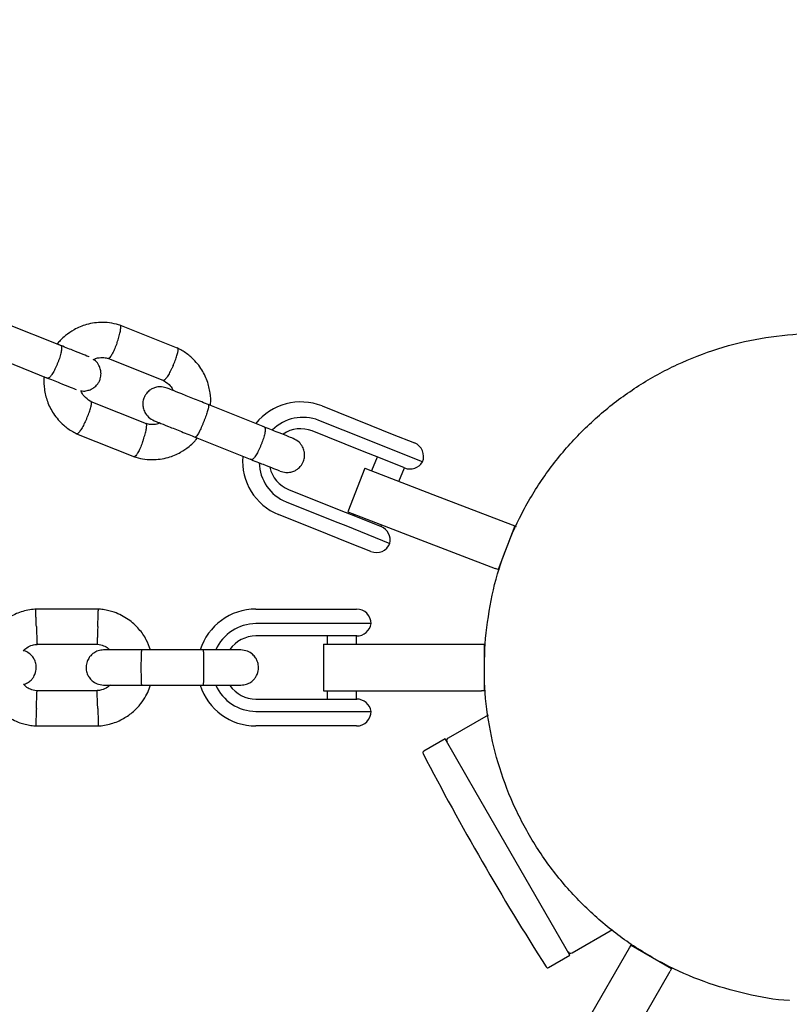
# Model space of a CAD drawing. Units: millimetres. Extents: x 7001 to 20044, y 1500 to 17692.
# Drawn here: x 12518 to 12649, y 10748 to 10916 of the extents above; entities that cross this region are included whole.
import ezdxf

# ---------------------------------------------------------------- set-up
doc = ezdxf.new("R2010")
doc.units = ezdxf.units.MM
doc.layers.add('Dimensions', color=7, linetype='Continuous')
doc.styles.get("Standard").update_dxf_attribs({"font": 'arial.ttf'})
doc.dimstyles.new('Leikkiset keinu', dxfattribs={"dimtxt": 150, "dimasz": 2.5, "dimexe": 0.06, "dimexo": 0.625, "dimtad": 0, "dimtih": 1, "dimtoh": 1, "dimdec": 0, "dimtxsty": 'Standard', "dimcen": 2.5, "dimadec": 0, "dimazin": 0, "dimtfac": 1, "dimtmove": 0, "dimatfit": 3, "dimfxl": 1, "dimarcsym": 0})

# ---------------------------------------------------------------- blocks, each defined once
blk = doc.blocks.new('*D19')
at = {"layer": 'Defpoints', "color": 0, "transparency": 16777216}
for p in [(17410.81, 11495.26), (7006.56, 10288.93), (17410.81, 1598.91)]:
    blk.add_point(p, dxfattribs=at)
at = {"layer": 'Dimensions', "color": 0, "lineweight": -2, "transparency": 16777216}
for p, q in [((17410.81, 11494.63), (17410.81, 1598.85)), ((7006.56, 10288.3), (7006.56, 1598.85)), ((7009.06, 1598.91), (11933.13, 1598.91)), ((17408.31, 1598.91), (12484.24, 1598.91))]:
    blk.add_line(p, q, dxfattribs=at)
at = {"layer": 'Dimensions', "color": 0, "transparency": 16777216}
for points in [[(7009.06, 1599.33), (7009.06, 1598.5), (7006.56, 1598.91)], [(17408.31, 1599.33), (17408.31, 1598.5), (17410.81, 1598.91)]]:
    blk.add_solid(points, dxfattribs=at)
at = {"layer": 'Dimensions', "color": 0, "transparency": 16777216, "insert": (12208.68, 1598.91), "char_height": 150, "attachment_point": 5}
blk.add_mtext('10410', dxfattribs=at)
blk = doc.blocks.new('*D20')
at = {"layer": 'Defpoints', "color": 0, "transparency": 16777216}
for p in [(12151.15, 14362.03), (19760.21, 14362.03), (12154.35, 4162.82)]:
    blk.add_point(p, dxfattribs=at)
at = {"layer": 'Dimensions', "color": 0, "lineweight": -2, "transparency": 16777216}
for p, q in [((12151.78, 14362.03), (19760.27, 14362.03)), ((19760.21, 14359.53), (19760.21, 9339.64)), ((19760.21, 4165.32), (19760.21, 9185.21)), ((12154.97, 4162.82), (19760.27, 4162.82))]:
    blk.add_line(p, q, dxfattribs=at)
at = {"layer": 'Dimensions', "color": 0, "transparency": 16777216}
for points in [[(19759.79, 14359.53), (19760.63, 14359.53), (19760.21, 14362.03)], [(19759.79, 4165.32), (19760.63, 4165.32), (19760.21, 4162.82)]]:
    blk.add_solid(points, dxfattribs=at)
at = {"layer": 'Dimensions', "color": 0, "transparency": 16777216, "insert": (19760.21, 9262.42), "char_height": 150, "attachment_point": 5}
blk.add_mtext('10200', dxfattribs=at)
blk = doc.blocks.new('*D21')
at = {"layer": 'Defpoints', "color": 0, "transparency": 16777216}
for p in [(15909.94, 11514.89), (8501.37, 10266.72), (15909.94, 2959.59)]:
    blk.add_point(p, dxfattribs=at)
at = {"layer": 'Dimensions', "color": 0, "lineweight": -2, "transparency": 16777216}
for p, q in [((15909.94, 11514.26), (15909.94, 2959.53)), ((8501.37, 10266.1), (8501.37, 2959.53)), ((8503.87, 2959.59), (11981.92, 2959.59)), ((15907.44, 2959.59), (12429.39, 2959.59))]:
    blk.add_line(p, q, dxfattribs=at)
at = {"layer": 'Dimensions', "color": 0, "transparency": 16777216}
for points in [[(8503.87, 2960.01), (8503.87, 2959.18), (8501.37, 2959.59)], [(15907.44, 2960.01), (15907.44, 2959.18), (15909.94, 2959.59)]]:
    blk.add_solid(points, dxfattribs=at)
at = {"layer": 'Dimensions', "color": 0, "transparency": 16777216, "insert": (12205.66, 2959.59), "char_height": 150, "attachment_point": 5}
blk.add_mtext('7410', dxfattribs=at)
blk = doc.blocks.new('*D22')
at = {"layer": 'Defpoints', "color": 0, "transparency": 16777216}
for p in [(12086.43, 12853), (18367.03, 12853), (12388.25, 6162.73)]:
    blk.add_point(p, dxfattribs=at)
at = {"layer": 'Dimensions', "color": 0, "lineweight": -2, "transparency": 16777216}
for p, q in [((12087.05, 12853), (18367.09, 12853)), ((18367.03, 12850.5), (18367.03, 9585.07)), ((18367.03, 6165.23), (18367.03, 9430.65)), ((12388.87, 6162.73), (18367.09, 6162.73))]:
    blk.add_line(p, q, dxfattribs=at)
at = {"layer": 'Dimensions', "color": 0, "transparency": 16777216}
for points in [[(18366.62, 12850.5), (18367.45, 12850.5), (18367.03, 12853)], [(18366.62, 6165.23), (18367.45, 6165.23), (18367.03, 6162.73)]]:
    blk.add_solid(points, dxfattribs=at)
at = {"layer": 'Dimensions', "color": 0, "transparency": 16777216, "insert": (18367.03, 9507.86), "char_height": 150, "attachment_point": 5}
blk.add_mtext('6700', dxfattribs=at)

msp = doc.modelspace()

# ---------------------------------------------------------------- linework, layer by layer
at = {"linetype": 'Continuous', "lineweight": 25}
for p, q in [((12524.87, 10860.54), (12515.17, 10864.42)), ((12544.83, 10860.09), (12534.89, 10864.07)), ((12512.95, 10858.85), (12522.64, 10854.97)), ((12532.83, 10858.43), (12542.33, 10854.63)), ((12539.46, 10847.17), (12529.96, 10850.97)), ((12559.69, 10846.62), (12549.99, 10850.49)), ((12569.46, 10850.25), (12577.8, 10846.91)), ((12577.25, 10844.44), (12568.9, 10847.78)), ((12527.46, 10845.51), (12537.41, 10841.54)), ((12576.1, 10842.64), (12567.75, 10845.97)), ((12577.8, 10846.91), (12581.47, 10845.44)), ((12547.76, 10844.92), (12557.46, 10841.04)), ((12579.08, 10843.7), (12577.25, 10844.44)), ((12581.47, 10845.44), (12585.25, 10843.93)), ((12579.74, 10841.18), (12576.1, 10842.64)), ((12586.64, 10840.68), (12579.08, 10843.7)), ((12578.9, 10841.52), (12577.94, 10839.13)), ((12583.57, 10839.65), (12579.74, 10841.18)), ((12576.75, 10839.59), (12573.89, 10832.12)), ((12576.75, 10839.59), (12588.42, 10835.11)), ((12582.61, 10837.34), (12583.54, 10839.66)), ((12563.74, 10835.95), (12572.09, 10832.61)), ((12563.33, 10833.85), (12571.68, 10830.51)), ((12588.42, 10835.11), (12601.96, 10829.92)), ((12572.09, 10832.61), (12575.73, 10831.15)), ((12573.89, 10832.12), (12585.56, 10827.64)), ((12570.38, 10828.34), (12562.03, 10831.68)), ((12571.68, 10830.51), (12573.51, 10829.78)), ((12574.97, 10831.71), (12574.89, 10831.49)), ((12575.73, 10831.15), (12579.56, 10829.62)), ((12573.51, 10829.78), (12581.07, 10826.75)), ((12579.53, 10829.63), (12579.64, 10829.91)), ((12602.43, 10829.74), (12599.56, 10822.27)), ((12601.96, 10829.92), (12602.43, 10829.74)), ((12602.43, 10829.74), (12602.65, 10829.65)), ((12574.04, 10826.87), (12570.38, 10828.34)), ((12585.56, 10827.64), (12599.09, 10822.45)), ((12577.82, 10825.36), (12574.04, 10826.87)), ((12599.56, 10822.27), (12599.09, 10822.45)), ((12599.8, 10822.18), (12599.56, 10822.27)), ((12531.27, 10815.51), (12520.42, 10815.51)), ((12558.15, 10815.52), (12567.26, 10815.52)), ((12567.26, 10815.52), (12570.98, 10815.52)), ((12570.98, 10815.52), (12575.35, 10815.52)), ((12567.26, 10813.02), (12558.15, 10813.02)), ((12569.12, 10813.02), (12567.26, 10813.02)), ((12577.85, 10813.02), (12569.12, 10813.02)), ((12567.26, 10810.92), (12558.15, 10810.92)), ((12570.96, 10810.92), (12567.26, 10810.92)), ((12570.35, 10810.92), (12570.35, 10809.52)), ((12575.38, 10810.92), (12570.96, 10810.92)), ((12575.35, 10809.52), (12575.35, 10810.92)), ((12520.61, 10809.52), (12530.98, 10809.52)), ((12549.18, 10808.52), (12538.6, 10808.52)), ((12569.7, 10809.52), (12569.7, 10801.52)), ((12569.7, 10809.52), (12582.2, 10809.52)), ((12582.2, 10809.52), (12596.7, 10809.52)), ((12596.7, 10809.52), (12597.2, 10809.52)), ((12597.2, 10809.52), (12597.2, 10801.52)), ((12597.2, 10809.52), (12597.39, 10809.52)), ((12538.6, 10802.52), (12549.18, 10802.52)), ((12531.08, 10801.53), (12520.71, 10801.53)), ((12558.15, 10800.12), (12567.26, 10800.12)), ((12567.26, 10800.12), (12570.96, 10800.12)), ((12569.7, 10801.52), (12582.2, 10801.52)), ((12570.35, 10801.52), (12570.35, 10800.12)), ((12570.96, 10800.12), (12575.38, 10800.12)), ((12575.35, 10800.12), (12575.35, 10801.52)), ((12582.2, 10801.52), (12596.7, 10801.52)), ((12597.2, 10801.52), (12596.7, 10801.52)), ((12597.41, 10801.52), (12597.2, 10801.52)), ((12558.15, 10798.02), (12567.26, 10798.02)), ((12567.26, 10798.02), (12569.12, 10798.02)), ((12569.12, 10798.02), (12577.85, 10798.02)), ((12597.87, 10797.39), (12591.01, 10793.43)), ((12520.42, 10795.53), (12531.27, 10795.53)), ((12567.26, 10795.52), (12558.15, 10795.52)), ((12570.98, 10795.52), (12567.26, 10795.52)), ((12575.35, 10795.52), (12570.98, 10795.52)), ((12590.5, 10793.31), (12586.85, 10791.2)), ((12595.83, 10784.08), (12590.5, 10793.31)), ((12611.85, 10756.33), (12595.83, 10784.08)), ((12612.21, 10756.71), (12619.1, 10760.69)), ((12622.06, 10757.59), (12622.31, 10758.03)), ((12622.31, 10758.03), (12622.4, 10758.19)), ((12622.31, 10758.03), (12629.24, 10754.03)), ((12608.2, 10754.22), (12611.85, 10756.33)), ((12614.81, 10745.04), (12622.06, 10757.59)), ((12621.74, 10741.04), (12628.99, 10753.59)), ((12629.24, 10754.03), (12628.99, 10753.59)), ((12629.34, 10754.21), (12629.24, 10754.03))]:
    msp.add_line(p, q, dxfattribs=at)
for centre, radius, start, end in [((12565.82, 10841.06), 9.88, 68.4172, 141.2369), ((12566.18, 10840.89), 7.41, 68.4264, 134.83), ((12565.79, 10841.04), 5.31, 68.329, 124.2078), ((12584.32, 10841.61), 2.5, 338.1986, 68.1986), ((12565.75, 10840.85), 9.9, 175.4977, 247.9), ((12566.11, 10840.72), 7.41, 181.3773, 247.97), ((12584.5, 10841.97), 2.5, 248.1986, 328.9917), ((12565.73, 10840.88), 5.31, 192.2408, 248.0683), ((12578.63, 10827.3), 2.5, 347.4055, 68.1986), ((12578.75, 10827.68), 2.5, 248.1986, 338.1986), ((12558.15, 10805.52), 10, 90, 162.5327), ((12575.35, 10813.02), 2.5, 0, 90), ((12558.15, 10805.52), 7.5, 90, 156.1643), ((12575.38, 10813.42), 2.5, 270, 350.7931), ((12558.15, 10805.52), 5.4, 90, 145.5127), ((12558.15, 10805.52), 10, 197.7238, 270), ((12558.15, 10805.52), 7.5, 203.646, 270), ((12558.15, 10805.52), 5.4, 214.5385, 270), ((12575.38, 10797.62), 2.5, 9.2069, 90), ((12575.35, 10798.02), 2.5, 270, 0), ((12591.26, 10793), 0.5, 120, 210), ((12587, 10790.94), 0.3, 120, 207.3528), ((12991.81, 11000.36), 456.07, 207.3528, 212.6472), ((12611.96, 10757.14), 0.5, 210, 300), ((12608.05, 10754.48), 0.3, 212.6472, 300)]:
    msp.add_arc(centre, radius, start, end, dxfattribs=at)
for points, knots in [([(12535.05, 10864.01), (12534.54, 10864.16), (12533.52, 10864.45), (12531.53, 10864.61), (12529.3, 10864.31), (12527.17, 10863.42), (12525.7, 10862.42), (12524.76, 10861.56), (12524.31, 10861.04), (12524.14, 10860.83)], [0, 0, 0, 0, 0.131718, 0.26404, 0.495834, 0.684848, 0.831009, 0.93429, 1, 1, 1, 1]), ([(12534.38, 10861.04), (12534.39, 10861.05), (12534.51, 10861.38), (12534.72, 10862.04), (12534.94, 10862.9), (12535.05, 10863.59), (12535.04, 10863.92), (12534.98, 10864.04), (12534.95, 10864.04), (12534.94, 10864.04)], [0, 0, 0, 0, 0.0085082, 0.2215566, 0.4346035, 0.6476242, 0.8606044, 0.9659283, 1, 1, 1, 1]), ([(12597.41, 10810.5), (12597.73, 10812.98), (12598.35, 10817.93), (12600.5, 10825.12), (12603.51, 10831.99), (12607.4, 10838.39), (12612.09, 10844.24), (12617.51, 10849.43), (12623.55, 10853.86), (12630.13, 10857.47), (12637.11, 10860.18), (12644.4, 10861.98), (12651.84, 10862.71), (12656.86, 10862.83), (12659.33, 10862.45), (12659.33, 10862.45)], [0, 0, 0, 0, 0.083333, 0.166667, 0.25, 0.333333, 0.416666, 0.5, 0.583333, 0.666666, 0.749999, 0.833333, 0.916666, 0.999999, 1, 1, 1, 1]), ([(12529.63, 10858.64), (12529.63, 10858.64), (12529.62, 10858.64), (12528.67, 10859.02), (12526.9, 10859.73), (12525.3, 10860.37), (12524.5, 10860.69)], [0, 0, 0, 0, 0.072374, 0.381523, 0.690672, 1, 1, 1, 1]), ([(12534.38, 10861.04), (12534.38, 10861.03), (12534.26, 10860.7), (12534.01, 10860.06), (12533.63, 10859.25), (12533.29, 10858.66), (12533.07, 10858.42), (12532.96, 10858.37), (12532.94, 10858.39), (12532.94, 10858.39)], [0, 0, 0, 0, 0.008709, 0.226783, 0.444859, 0.66292, 0.880934, 0.988735, 1, 1, 1, 1]), ([(12524.79, 10860.57), (12524.8, 10860.57), (12524.86, 10860.55), (12524.94, 10860.38), (12524.91, 10859.84), (12524.75, 10859.07), (12524.51, 10858.31), (12524.28, 10857.68), (12524.09, 10857.22), (12523.82, 10856.62), (12523.47, 10855.94), (12523.07, 10855.33), (12522.76, 10855.02), (12522.62, 10854.98), (12522.57, 10855), (12522.57, 10855)], [0, 0, 0, 0, 0.004286, 0.111621, 0.218955, 0.326276, 0.433577, 0.48664, 0.539698, 0.592756, 0.700028, 0.807313, 0.914638, 0.995714, 1, 1, 1, 1]), ([(12544, 10857.19), (12544.01, 10857.2), (12544.02, 10857.22), (12544.04, 10857.28), (12544.13, 10857.48), (12544.33, 10857.97), (12544.6, 10858.7), (12544.81, 10859.43), (12544.88, 10859.96), (12544.81, 10860.06), (12544.77, 10860.11)], [0, 0, 0, 0, 0.008643, 0.015184, 0.041354, 0.146361, 0.358572, 0.574966, 0.791323, 1, 1, 1, 1]), ([(12550.37, 10850.42), (12550.38, 10850.48), (12550.48, 10851.16), (12550.36, 10852.57), (12549.87, 10854.64), (12548.79, 10856.79), (12547.47, 10858.3), (12546.29, 10859.23), (12545.5, 10859.75), (12544.94, 10860.03), (12544.66, 10860.17)], [0, 0, 0, 0, 0.014406, 0.170121, 0.346986, 0.545001, 0.764141, 0.842104, 0.922426, 1, 1, 1, 1]), ([(12528.23, 10852.86), (12528.3, 10852.85), (12528.65, 10852.76), (12529.26, 10852.85), (12529.93, 10853.06), (12530.53, 10853.42), (12530.98, 10853.85), (12531.34, 10854.4), (12531.59, 10855), (12531.69, 10855.69), (12531.6, 10856.47), (12531.31, 10857.24), (12530.88, 10857.89), (12530.46, 10858.13), (12530.34, 10858.2)], [0, 0, 0, 0, 0.025639, 0.131725, 0.221234, 0.294465, 0.397999, 0.459803, 0.529313, 0.642605, 0.723936, 0.825533, 0.948827, 1, 1, 1, 1]), ([(12530.34, 10858.2), (12530.58, 10858.3), (12531.16, 10858.52), (12532.07, 10858.59), (12532.67, 10858.42), (12532.93, 10858.35)], [0, 0, 0, 0, 0.292865, 0.696581, 1, 1, 1, 1]), ([(12544, 10857.19), (12544, 10857.18), (12543.99, 10857.16), (12543.96, 10857.1), (12543.87, 10856.9), (12543.65, 10856.42), (12543.28, 10855.73), (12542.87, 10855.07), (12542.54, 10854.68), (12542.37, 10854.58), (12542.33, 10854.63), (12542.33, 10854.63)], [0, 0, 0, 0, 0.008496, 0.014927, 0.040653, 0.14388, 0.352495, 0.565241, 0.777952, 0.990603, 1, 1, 1, 1]), ([(12521.93, 10855.26), (12521.92, 10855.17), (12521.82, 10854.47), (12521.94, 10853.04), (12522.42, 10850.96), (12523.5, 10848.81), (12524.82, 10847.31), (12526, 10846.37), (12526.79, 10845.85), (12527.36, 10845.57), (12527.63, 10845.44)], [0, 0, 0, 0, 0.020873, 0.175566, 0.35127, 0.547986, 0.765689, 0.84314, 0.922936, 1, 1, 1, 1]), ([(12522.27, 10855.12), (12523.07, 10854.8), (12524.68, 10854.16), (12526.44, 10853.45), (12527.39, 10853.07), (12527.4, 10853.07), (12527.4, 10853.07)], [0, 0, 0, 0, 0.309327, 0.618477, 0.927626, 1, 1, 1, 1]), ([(12542.19, 10854.7), (12542.58, 10854.46), (12543.27, 10854.03), (12543.83, 10853.32), (12543.98, 10852.93), (12544, 10852.89)], [0, 0, 0, 0, 0.52412, 0.948061, 1, 1, 1, 1]), ([(12530.1, 10850.9), (12529.72, 10851.14), (12529.02, 10851.57), (12528.43, 10852.33), (12528.27, 10852.77), (12528.23, 10852.86)], [0, 0, 0, 0, 0.493041, 0.89184, 1, 1, 1, 1]), ([(12542.98, 10853.3), (12542.66, 10853.39), (12542.07, 10853.57), (12541.2, 10853.5), (12540.53, 10853.28), (12539.93, 10852.92), (12539.48, 10852.49), (12539.12, 10851.94), (12538.87, 10851.33), (12538.77, 10850.65), (12538.86, 10849.87), (12539.15, 10849.09), (12539.75, 10848.26), (12540.4, 10847.91), (12540.75, 10847.73)], [0, 0, 0, 0, 0.101717, 0.191144, 0.266597, 0.328328, 0.415603, 0.467701, 0.526296, 0.621797, 0.690356, 0.775998, 0.879931, 1, 1, 1, 1]), ([(12550.13, 10850.44), (12549.29, 10850.77), (12547.62, 10851.44), (12545.36, 10852.35), (12543.63, 10853.04), (12543.2, 10853.21), (12542.98, 10853.3)], [0, 0, 0, 0, 0.250029, 0.500019, 0.75001, 1, 1, 1, 1]), ([(12529.19, 10848.05), (12529.19, 10848.06), (12529.34, 10848.38), (12529.6, 10849.02), (12529.88, 10849.87), (12530.04, 10850.53), (12530.04, 10850.85), (12530, 10850.96), (12529.97, 10850.97), (12529.96, 10850.97)], [0, 0, 0, 0, 0.008661, 0.225533, 0.442406, 0.659266, 0.876078, 0.983284, 1, 1, 1, 1]), ([(12549.99, 10850.49), (12549.99, 10850.49), (12550.03, 10850.48), (12550.07, 10850.33), (12549.98, 10849.81), (12549.77, 10849.06), (12549.51, 10848.31), (12549.27, 10847.68), (12549.09, 10847.22), (12548.83, 10846.62), (12548.5, 10845.92), (12548.15, 10845.29), (12547.9, 10844.96), (12547.8, 10844.91), (12547.77, 10844.92), (12547.76, 10844.92)], [0, 0, 0, 0, 0.004287, 0.111621, 0.218955, 0.326276, 0.433577, 0.48664, 0.539698, 0.592756, 0.700028, 0.807313, 0.914638, 0.995713, 1, 1, 1, 1]), ([(12529.19, 10848.05), (12529.18, 10848.04), (12529.04, 10847.72), (12528.74, 10847.1), (12528.31, 10846.32), (12527.92, 10845.74), (12527.67, 10845.51), (12527.56, 10845.47), (12527.53, 10845.49), (12527.52, 10845.5)], [0, 0, 0, 0, 0.008508, 0.22156, 0.43461, 0.647634, 0.860618, 0.965943, 1, 1, 1, 1]), ([(12538.81, 10844.2), (12538.81, 10844.22), (12538.93, 10844.55), (12539.14, 10845.2), (12539.37, 10846.07), (12539.48, 10846.75), (12539.46, 10847.09), (12539.4, 10847.2), (12539.36, 10847.2), (12539.35, 10847.2)], [0, 0, 0, 0, 0.008452, 0.220095, 0.431738, 0.643368, 0.854952, 0.959572, 1, 1, 1, 1]), ([(12541.75, 10847.33), (12541.57, 10847.26), (12541.06, 10847.07), (12540.23, 10847.01), (12539.62, 10847.18), (12539.36, 10847.25)], [0, 0, 0, 0, 0.230031, 0.669406, 1, 1, 1, 1]), ([(12540.75, 10847.73), (12540.97, 10847.64), (12541.4, 10847.47), (12543.13, 10846.78), (12545.39, 10845.87), (12547.06, 10845.2), (12547.9, 10844.87)], [0, 0, 0, 0, 0.24999, 0.499981, 0.749971, 1, 1, 1, 1]), ([(12559.61, 10846.65), (12559.62, 10846.64), (12559.68, 10846.62), (12559.76, 10846.45), (12559.73, 10845.91), (12559.57, 10845.14), (12559.33, 10844.38), (12559.1, 10843.75), (12558.91, 10843.29), (12558.64, 10842.69), (12558.29, 10842.01), (12557.88, 10841.4), (12557.58, 10841.09), (12557.44, 10841.06), (12557.39, 10841.07), (12557.38, 10841.07)], [0, 0, 0, 0, 0.004286, 0.111621, 0.218955, 0.326276, 0.433577, 0.48664, 0.539698, 0.592756, 0.700028, 0.807313, 0.914638, 0.995714, 1, 1, 1, 1]), ([(12564.49, 10844.7), (12564.5, 10844.69), (12564.52, 10844.68), (12563.51, 10845.09), (12561.72, 10845.8), (12560.12, 10846.44), (12559.32, 10846.76)], [0, 0, 0, 0, 0.168771, 0.445794, 0.722817, 1, 1, 1, 1]), ([(12537.24, 10841.59), (12537.75, 10841.45), (12538.77, 10841.15), (12540.76, 10841), (12543, 10841.3), (12545.13, 10842.18), (12546.59, 10843.18), (12547.5, 10844.01), (12547.91, 10844.49), (12548.05, 10844.66)], [0, 0, 0, 0, 0.1333235, 0.2672577, 0.5018773, 0.6931949, 0.8411363, 0.9456766, 1, 1, 1, 1]), ([(12538.81, 10844.2), (12538.81, 10844.19), (12538.69, 10843.86), (12538.44, 10843.22), (12538.06, 10842.42), (12537.71, 10841.82), (12537.49, 10841.59), (12537.39, 10841.54), (12537.36, 10841.56), (12537.36, 10841.56)], [0, 0, 0, 0, 0.008643, 0.225054, 0.441464, 0.657847, 0.87419, 0.981176, 1, 1, 1, 1]), ([(12562.3, 10839.11), (12562.62, 10839.01), (12563.21, 10838.84), (12564.07, 10838.91), (12564.75, 10839.13), (12565.35, 10839.49), (12565.8, 10839.92), (12566.16, 10840.47), (12566.41, 10841.07), (12566.51, 10841.76), (12566.42, 10842.54), (12566.13, 10843.32), (12565.53, 10844.15), (12564.88, 10844.49), (12564.53, 10844.68)], [0, 0, 0, 0, 0.101717, 0.191144, 0.266597, 0.328327, 0.415603, 0.467701, 0.526296, 0.621797, 0.690356, 0.775998, 0.879931, 1, 1, 1, 1]), ([(12557.09, 10841.19), (12557.89, 10840.87), (12559.49, 10840.23), (12561.28, 10839.52), (12562.29, 10839.11), (12562.27, 10839.12), (12562.26, 10839.13)], [0, 0, 0, 0, 0.277183, 0.554206, 0.831229, 1, 1, 1, 1]), ([(12520.61, 10815.52), (12520.22, 10815.49), (12519.43, 10815.42), (12517.92, 10815.06), (12516.19, 10814.33), (12514.51, 10813.13), (12513.25, 10811.8), (12512.37, 10810.46), (12511.84, 10809.37), (12511.64, 10808.73), (12511.58, 10808.52)], [0, 0, 0, 0, 0.094529, 0.195688, 0.383516, 0.55251, 0.702646, 0.833906, 0.946272, 1, 1, 1, 1]), ([(12520.6, 10812.51), (12520.6, 10812.53), (12520.58, 10812.88), (12520.56, 10813.57), (12520.52, 10814.45), (12520.5, 10815.13), (12520.49, 10815.43), (12520.49, 10815.52), (12520.49, 10815.51), (12520.49, 10815.5)], [0, 0, 0, 0, 0.008575, 0.223306, 0.438036, 0.652739, 0.867401, 0.973557, 1, 1, 1, 1]), ([(12540.12, 10808.52), (12539.9, 10809.11), (12539.43, 10810.4), (12538.15, 10812.2), (12536.31, 10813.87), (12534.47, 10814.81), (12532.98, 10815.25), (12532.04, 10815.44), (12531.4, 10815.5), (12531.08, 10815.52)], [0, 0, 0, 0, 0.154699, 0.337396, 0.539914, 0.762222, 0.840956, 0.921905, 1, 1, 1, 1]), ([(12531.1, 10812.51), (12531.1, 10812.53), (12531.1, 10812.55), (12531.1, 10812.62), (12531.11, 10812.83), (12531.13, 10813.36), (12531.16, 10814.14), (12531.18, 10814.9), (12531.2, 10815.38), (12531.21, 10815.54), (12531.21, 10815.51), (12531.21, 10815.51)], [0, 0, 0, 0, 0.008574, 0.015064, 0.041026, 0.1452, 0.355729, 0.570407, 0.785048, 0.999648, 1, 1, 1, 1]), ([(12520.6, 10812.51), (12520.6, 10812.5), (12520.61, 10812.15), (12520.64, 10811.46), (12520.67, 10810.57), (12520.7, 10809.9), (12520.71, 10809.6), (12520.71, 10809.51), (12520.71, 10809.52), (12520.71, 10809.52)], [0, 0, 0, 0, 0.0085752, 0.2233086, 0.4380422, 0.6527628, 0.8674359, 0.9735846, 1, 1, 1, 1]), ([(12531.1, 10812.51), (12531.1, 10812.5), (12531.09, 10812.48), (12531.09, 10812.41), (12531.08, 10812.2), (12531.06, 10811.67), (12531.04, 10810.89), (12531.01, 10810.13), (12530.99, 10809.64), (12530.98, 10809.49), (12530.98, 10809.52), (12530.98, 10809.52)], [0, 0, 0, 0, 0.008575, 0.015065, 0.041031, 0.145218, 0.355772, 0.570496, 0.785185, 0.999813, 1, 1, 1, 1]), ([(12649.37, 10748.59), (12649.37, 10748.59), (12646.87, 10748.64), (12641.94, 10749.64), (12634.74, 10751.64), (12627.88, 10754.69), (12621.47, 10758.57), (12615.63, 10763.27), (12610.44, 10768.68), (12606.01, 10774.73), (12602.4, 10781.3), (12599.68, 10788.29), (12597.92, 10795.57), (12597.04, 10803.03), (12597.29, 10808.01), (12597.41, 10810.5)], [0, 0, 0, 0, 0.000001, 0.083334, 0.166667, 0.250001, 0.333334, 0.416667, 0.5, 0.583334, 0.666667, 0.75, 0.833333, 0.916667, 1, 1, 1, 1]), ([(12518.32, 10808.38), (12518.52, 10808.56), (12518.99, 10808.99), (12519.83, 10809.39), (12520.45, 10809.45), (12520.72, 10809.48)], [0, 0, 0, 0, 0.3041958, 0.7053752, 1, 1, 1, 1]), ([(12532.1, 10808.52), (12531.78, 10808.49), (12531.18, 10808.44), (12530.43, 10808.05), (12529.9, 10807.59), (12529.48, 10807.03), (12529.23, 10806.45), (12529.11, 10805.83), (12529.09, 10805.18), (12529.25, 10804.5), (12529.61, 10803.8), (12530.15, 10803.19), (12531, 10802.64), (12531.72, 10802.56), (12532.1, 10802.52)], [0, 0, 0, 0, 0.101895, 0.190609, 0.264804, 0.325235, 0.411571, 0.465521, 0.524723, 0.618755, 0.686668, 0.772356, 0.877462, 1, 1, 1, 1]), ([(12530.82, 10809.53), (12531.18, 10809.48), (12531.83, 10809.38), (12532.65, 10809.03), (12533, 10808.67), (12533.14, 10808.52)], [0, 0, 0, 0, 0.413971, 0.768586, 1, 1, 1, 1]), ([(12538.74, 10808.52), (12537.85, 10808.52), (12536.08, 10808.52), (12533.88, 10808.52), (12532.38, 10808.52), (12532.21, 10808.52), (12532.12, 10808.52)], [0, 0, 0, 0, 0.252143, 0.504247, 0.756352, 1, 1, 1, 1]), ([(12538.6, 10808.52), (12538.6, 10808.52), (12538.58, 10808.52), (12538.56, 10808.39), (12538.52, 10807.88), (12538.5, 10807.11), (12538.49, 10806.31), (12538.49, 10805.65), (12538.49, 10805.15), (12538.49, 10804.49), (12538.51, 10803.72), (12538.53, 10803.01), (12538.56, 10802.61), (12538.59, 10802.52), (12538.6, 10802.52), (12538.6, 10802.52)], [0, 0, 0, 0, 0.004287, 0.111621, 0.218955, 0.326276, 0.433577, 0.48664, 0.539698, 0.592756, 0.700028, 0.807313, 0.914638, 0.995713, 1, 1, 1, 1]), ([(12555.59, 10808.52), (12555.48, 10808.52), (12555.25, 10808.52), (12553.68, 10808.52), (12551.45, 10808.52), (12549.66, 10808.52), (12548.77, 10808.52)], [0, 0, 0, 0, 0.249964, 0.499928, 0.749892, 1, 1, 1, 1]), ([(12549.1, 10808.52), (12549.1, 10808.52), (12549.11, 10808.52), (12549.14, 10808.39), (12549.17, 10807.88), (12549.19, 10807.11), (12549.2, 10806.31), (12549.21, 10805.65), (12549.21, 10805.15), (12549.2, 10804.49), (12549.19, 10803.72), (12549.16, 10803.01), (12549.13, 10802.61), (12549.11, 10802.52), (12549.1, 10802.52), (12549.1, 10802.52)], [0, 0, 0, 0, 0.004286, 0.111621, 0.218955, 0.326276, 0.433577, 0.48664, 0.539698, 0.592756, 0.700028, 0.807313, 0.914638, 0.995714, 1, 1, 1, 1]), ([(12555.59, 10802.52), (12555.91, 10802.55), (12556.51, 10802.61), (12557.26, 10802.99), (12557.79, 10803.45), (12558.21, 10804.01), (12558.47, 10804.59), (12558.59, 10805.21), (12558.6, 10805.86), (12558.44, 10806.55), (12558.08, 10807.24), (12557.54, 10807.85), (12556.69, 10808.4), (12555.97, 10808.48), (12555.59, 10808.52)], [0, 0, 0, 0, 0.101895, 0.190609, 0.264804, 0.325235, 0.411571, 0.465521, 0.524723, 0.618755, 0.686668, 0.772356, 0.877462, 1, 1, 1, 1]), ([(12518.41, 10802.65), (12518.45, 10802.66), (12518.77, 10802.71), (12519.26, 10803), (12519.79, 10803.45), (12520.21, 10804.01), (12520.47, 10804.59), (12520.59, 10805.21), (12520.6, 10805.86), (12520.44, 10806.55), (12520.08, 10807.24), (12519.54, 10807.84), (12518.92, 10808.29), (12518.45, 10808.36), (12518.32, 10808.38)], [0, 0, 0, 0, 0.015523, 0.122186, 0.21139, 0.284047, 0.387849, 0.452713, 0.523892, 0.636947, 0.718599, 0.821622, 0.947992, 1, 1, 1, 1]), ([(12511.57, 10802.52), (12511.79, 10801.93), (12512.27, 10800.65), (12513.55, 10798.84), (12515.38, 10797.17), (12517.23, 10796.23), (12518.71, 10795.79), (12519.66, 10795.6), (12520.3, 10795.55), (12520.61, 10795.52)], [0, 0, 0, 0, 0.154701, 0.337398, 0.539915, 0.762223, 0.840957, 0.921906, 1, 1, 1, 1]), ([(12520.87, 10801.51), (12520.52, 10801.57), (12519.86, 10801.66), (12518.99, 10802.04), (12518.6, 10802.46), (12518.41, 10802.65)], [0, 0, 0, 0, 0.3848595, 0.7145349, 1, 1, 1, 1]), ([(12533.2, 10802.52), (12533.05, 10802.39), (12532.63, 10802.02), (12531.86, 10801.66), (12531.24, 10801.59), (12530.97, 10801.57)], [0, 0, 0, 0, 0.241277, 0.678734, 1, 1, 1, 1]), ([(12531.09, 10795.52), (12531.47, 10795.55), (12532.26, 10795.62), (12533.78, 10795.98), (12535.5, 10796.71), (12537.18, 10797.91), (12538.44, 10799.25), (12539.32, 10800.58), (12539.85, 10801.67), (12540.05, 10802.31), (12540.11, 10802.52)], [0, 0, 0, 0, 0.094528, 0.195688, 0.383516, 0.552509, 0.702645, 0.833905, 0.946271, 1, 1, 1, 1]), ([(12532.12, 10802.52), (12532.21, 10802.52), (12532.38, 10802.52), (12533.88, 10802.52), (12536.08, 10802.52), (12537.85, 10802.52), (12538.74, 10802.52)], [0, 0, 0, 0, 0.243648, 0.495753, 0.747857, 1, 1, 1, 1]), ([(12548.77, 10802.52), (12549.66, 10802.52), (12551.45, 10802.52), (12553.68, 10802.52), (12555.25, 10802.52), (12555.48, 10802.52), (12555.59, 10802.52)], [0, 0, 0, 0, 0.250108, 0.500072, 0.750036, 1, 1, 1, 1]), ([(12520.6, 10798.53), (12520.6, 10798.54), (12520.61, 10798.89), (12520.64, 10799.58), (12520.67, 10800.47), (12520.7, 10801.14), (12520.71, 10801.45), (12520.71, 10801.53), (12520.71, 10801.52), (12520.71, 10801.52)], [0, 0, 0, 0, 0.008575, 0.223309, 0.438042, 0.652763, 0.867436, 0.973585, 1, 1, 1, 1]), ([(12531.1, 10798.53), (12531.1, 10798.54), (12531.08, 10798.89), (12531.06, 10799.58), (12531.02, 10800.47), (12531, 10801.14), (12530.98, 10801.45), (12530.98, 10801.53), (12530.98, 10801.52), (12530.98, 10801.52)], [0, 0, 0, 0, 0.008578, 0.223386, 0.438195, 0.652991, 0.867739, 0.973924, 1, 1, 1, 1]), ([(12520.6, 10798.53), (12520.6, 10798.51), (12520.58, 10798.17), (12520.56, 10797.48), (12520.52, 10796.59), (12520.5, 10795.91), (12520.49, 10795.61), (12520.49, 10795.52), (12520.49, 10795.54), (12520.49, 10795.54)], [0, 0, 0, 0, 0.008575, 0.223306, 0.438036, 0.652739, 0.867401, 0.973557, 1, 1, 1, 1]), ([(12531.1, 10798.53), (12531.1, 10798.51), (12531.11, 10798.17), (12531.14, 10797.48), (12531.17, 10796.59), (12531.19, 10795.91), (12531.2, 10795.61), (12531.21, 10795.52), (12531.21, 10795.54), (12531.21, 10795.54)], [0, 0, 0, 0, 0.008575, 0.223298, 0.438019, 0.652713, 0.867367, 0.973519, 1, 1, 1, 1])]:
    msp.add_open_spline(points, degree=3, knots=knots, dxfattribs=at)

# ---------------------------------------------------------------- dimensions: what is measured, and where the dimension line sits
at = {"layer": 'Dimensions'}
for base, p1, p2, text, picture, middle in [((19760.21, 14362.03), (12154.35, 4162.82), (12151.15, 14362.03), '10200', '*D20', (19760.21, 9262.42)), ((18367.03, 12853), (12388.25, 6162.73), (12086.43, 12853), '6700', '*D22', (18367.03, 9507.86))]:
    dim = msp.add_linear_dim(base=base, p1=p1, p2=p2, angle=90, text=text, dimstyle='Leikkiset keinu', dxfattribs=at)
    dim.commit()
    dim.dimension.update_dxf_attribs({"geometry": picture, "text_midpoint": middle})
for base, p1, p2, text, picture, middle in [((15909.94, 2959.59), (8501.37, 10266.72), (15909.94, 11514.89), '7410', '*D21', (12205.66, 2959.59)), ((17410.81, 1598.91), (7006.56, 10288.93), (17410.81, 11495.26), '10410', '*D19', (12208.68, 1598.91))]:
    dim = msp.add_linear_dim(base=base, p1=p1, p2=p2, text=text, dimstyle='Leikkiset keinu', dxfattribs=at)
    dim.commit()
    dim.dimension.update_dxf_attribs({"geometry": picture, "text_midpoint": middle})

doc.saveas('drawing.dxf')
